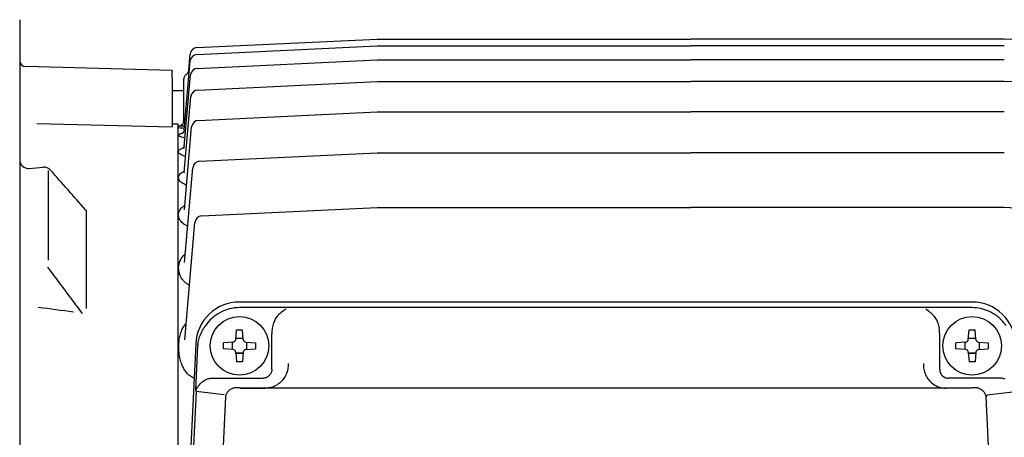
# Model space of a CAD drawing. Extents: x 0 to 210, y 0 to 297.
# Drawn here: x 79 to 100, y 83 to 92 of the extents above; entities that cross this region are included whole.
import ezdxf

# ---------------------------------------------------------------- set-up
doc = ezdxf.new("R2010")
doc.units = 0
doc.layers.add('1', color=3, linetype='CONTINUOUS')

msp = doc.modelspace()

# ---------------------------------------------------------------- linework, layer by layer
at = {"layer": '1', "color": 9, "linetype": 'CONTINUOUS'}
for p, q in [((78.8594, 92.0825), (78.8594, 67.5394)), ((82.6407, 91.4866), (86.4844, 91.6678)), ((86.4844, 91.6678), (93.1719, 91.6678)), ((99.8594, 91.6678), (93.1719, 91.6678)), ((103.7031, 91.4866), (99.8594, 91.6678)), ((82.4658, 91.005), (82.4957, 91.3473)), ((82.1094, 90.9984), (78.9811, 91.0803)), ((82.1094, 90.9984), (82.1094, 90.9739)), ((82.1094, 90.8356), (82.1094, 90.9739)), ((82.1094, 90.8356), (82.1094, 89.8878)), ((82.1094, 89.8878), (82.1094, 89.7963)), ((82.1094, 89.8626), (82.2344, 89.8593)), ((82.2344, 89.8593), (82.2344, 80.1859)), ((82.3594, 89.8109), (82.2344, 89.8109)), ((79.0633, 88.9091), (79.3604, 88.9352)), ((99.1719, 86.0576), (83.5469, 86.0576)), ((82.6612, 85.1572), (82.664, 85.1763))]:
    msp.add_line(p, q, dxfattribs=at)
at = {"layer": '1', "color": 3, "linetype": 'CONTINUOUS'}
for p, q in [((82.6431, 91.3405), (86.4844, 91.5216)), ((86.4844, 91.5216), (93.1719, 91.5216)), ((99.8594, 91.5216), (93.1719, 91.5216)), ((82.3696, 89.7317), (82.4982, 91.2012)), ((82.6484, 91.0428), (86.4844, 91.2236)), ((86.4844, 91.2236), (93.1719, 91.2236)), ((99.8594, 91.2236), (93.1719, 91.2236)), ((82.3594, 89.9073), (82.3594, 90.8109)), ((82.37, 89.3784), (82.5034, 90.9035)), ((82.6573, 90.581), (86.4844, 90.7614)), ((86.4844, 90.7614), (93.1719, 90.7614)), ((99.8594, 90.7614), (93.1719, 90.7614)), ((103.6865, 90.581), (99.8594, 90.7614)), ((82.3594, 90.5609), (82.1094, 90.5609)), ((82.3707, 88.8226), (82.5124, 90.4417)), ((82.6718, 89.9332), (86.4844, 90.113)), ((86.4844, 90.113), (93.1719, 90.113)), ((99.8594, 90.113), (93.1719, 90.113)), ((82.3719, 88.0234), (82.5268, 89.794)), ((82.2451, 89.6202), (82.2451, 89.6199)), ((82.2455, 89.2715), (82.2455, 89.271)), ((82.6961, 89.0613), (86.4844, 89.2399)), ((86.4844, 89.2399), (93.1719, 89.2399)), ((99.8594, 89.2399), (93.1719, 89.2399)), ((82.3741, 86.8989), (82.5511, 88.922)), ((82.2463, 88.7228), (82.2462, 88.7221)), ((82.3684, 88.8144), (82.3699, 88.8164)), ((82.743, 87.8949), (86.4844, 88.0713)), ((86.4844, 88.0713), (93.1719, 88.0713)), ((99.8594, 88.0713), (93.1719, 88.0713)), ((103.6008, 87.8949), (99.8594, 88.0713)), ((82.2475, 87.9338), (82.2474, 87.9328)), ((82.3789, 85.2513), (82.598, 87.7556)), ((82.2497, 86.8237), (82.2496, 86.8222)), ((99.1719, 86.0575), (83.5469, 86.0575)), ((99.1713, 85.9374), (83.5475, 85.9374)), ((84.2376, 84.62), (84.2376, 85.3786)), ((98.4812, 84.62), (98.4812, 85.3786)), ((82.2547, 85.198), (82.2544, 85.1949)), ((82.6139, 85.1672), (82.3629, 79.811)), ((82.6137, 84.1703), (82.6586, 85.1283)), ((82.9702, 84.4328), (84.0504, 84.4328)), ((99.7487, 84.4328), (98.6685, 84.4328)), ((83.559, 84.2219), (84.1055, 84.2219)), ((83.559, 84.2219), (83.559, 84.2208)), ((99.1598, 84.2208), (83.559, 84.2208)), ((99.1598, 84.2219), (98.6134, 84.2219)), ((99.1598, 84.2219), (99.1598, 84.2208)), ((82.6203, 84.1449), (82.4172, 79.811)), ((83.2223, 84.079), (82.6203, 84.1449)), ((83.2471, 84.0322), (83.0493, 79.811)), ((99.4965, 84.079), (99.4717, 84.0322)), ((99.6695, 79.811), (99.4717, 84.0322)), ((99.4965, 84.079), (100.0985, 84.1449))]:
    msp.add_line(p, q, dxfattribs=at)
at = {"layer": '1', "color": 4, "linetype": 'CONTINUOUS'}
for p, q in [((79.2246, 89.8648), (82.1094, 89.7963)), ((79.4701, 88.8648), (79.4701, 86.948)), ((80.2777, 87.9843), (80.2777, 85.9174))]:
    msp.add_line(p, q, dxfattribs=at)
at = {"layer": '1', "color": 134, "linetype": 'CONTINUOUS'}
for p, q in [((83.4664, 85.2608), (83.4844, 85.4672)), ((83.6258, 85.2797), (83.468, 85.2797)), ((83.4844, 85.4672), (83.6094, 85.4672)), ((83.6275, 85.2608), (83.6094, 85.4672)), ((99.0914, 85.2608), (99.1094, 85.4672)), ((99.2508, 85.2797), (99.093, 85.2797)), ((99.1094, 85.4672), (99.2344, 85.4672)), ((99.2525, 85.2608), (99.2344, 85.4672)), ((83.4095, 85.204), (83.2032, 85.186)), ((83.2032, 85.061), (83.2032, 85.186)), ((83.4095, 85.0429), (83.2032, 85.061)), ((83.3907, 85.2024), (83.3907, 85.0445)), ((83.6843, 85.204), (83.8907, 85.186)), ((83.6843, 85.0429), (83.8907, 85.061)), ((83.7032, 85.0445), (83.7032, 85.2024)), ((83.8907, 85.186), (83.8907, 85.061)), ((99.0345, 85.204), (98.8282, 85.186)), ((98.8282, 85.061), (98.8282, 85.186)), ((99.0345, 85.0429), (98.8282, 85.061)), ((99.0157, 85.2024), (99.0157, 85.0445)), ((99.3093, 85.204), (99.5157, 85.186)), ((99.3093, 85.0429), (99.5157, 85.061)), ((99.3282, 85.0445), (99.3282, 85.2024)), ((99.5157, 85.186), (99.5157, 85.061)), ((83.4532, 84.9672), (83.6407, 84.9672)), ((83.4664, 84.9861), (83.4844, 84.7797)), ((83.6258, 84.9672), (83.468, 84.9672)), ((83.6275, 84.9861), (83.6094, 84.7797)), ((99.0782, 84.9672), (99.2657, 84.9672)), ((99.0914, 84.9861), (99.1094, 84.7797)), ((99.2508, 84.9672), (99.093, 84.9672)), ((99.2525, 84.9861), (99.2344, 84.7797)), ((83.6094, 84.7797), (83.4844, 84.7797)), ((99.2344, 84.7797), (99.1094, 84.7797))]:
    msp.add_line(p, q, dxfattribs=at)
for centre in [(83.5469, 85.1235), (99.1719, 85.1235)]:
    msp.add_circle(centre, 0.625, dxfattribs=at)
at = {"layer": '1', "color": 9, "linetype": 'CONTINUOUS'}
for centre, radius, start, end in [((82.6478, 91.334), 0.1527, 92.68421, 175.01482), ((78.9844, 91.2053), 0.125, 180.0013, 268.4987), ((82.6503, 91.188), 0.1527, 92.68421, 175.01482), ((82.3412, 91.0159), 0.125, 306.45852, 355), ((82.6556, 90.8902), 0.1527, 92.68421, 175.01482), ((82.4844, 90.8109), 0.125, 123.41655, 180), ((82.6645, 90.4285), 0.1527, 92.68421, 175.01482), ((82.679, 89.7807), 0.1527, 92.68421, 175.01482), ((79.0469, 89.0959), 0.1875, 180.00125, 275.02741), ((82.7032, 88.9088), 0.1527, 92.68421, 175.01482), ((79.3767, 88.7483), 0.1876, 41.43604, 94.9949), ((-214.7829, -170.8706), 392.5291, 41.26637, 41.430933), ((82.7502, 87.7424), 0.1527, 92.68421, 175.01482), ((83.5469, 85.1235), 0.9341, 90, 177.31679), ((99.1719, 85.1235), 0.9341, 2.68321, 90), ((82.9757, 85.1134), 0.3175, 172.07834, 177.30862), ((82.637, 84.1683), 0.0234, 175.04302, 192.35085), ((82.9597, 84.2698), 0.3616, 197.12589, 200.20386)]:
    msp.add_arc(centre, radius, start, end, dxfattribs=at)
at = {"layer": '1', "color": 3, "linetype": 'CONTINUOUS'}
for centre, radius, start, end in [((82.621, 86.7925), 0.3727, 128.24121, 175.18418), ((85.1022, 85.0249), 1.0472, 122.85217, 136.30485), ((97.6166, 85.0249), 1.0472, 43.69515, 57.14783), ((99.1719, 85.1235), 0.9341, 2.68321, 90)]:
    msp.add_arc(centre, radius, start, end, dxfattribs=at)
at = {"layer": '1', "color": 4, "linetype": 'CONTINUOUS'}
for centre, radius, start, end in [((-299.0616, -196.9469), 473.067, 36.706836, 36.856321), ((-11.8985, -590.5077), 682.564, 82.2618038, 82.3254178)]:
    msp.add_arc(centre, radius, start, end, dxfattribs=at)
at = {"layer": '1', "color": 134, "linetype": 'CONTINUOUS'}
for centre, start, end in [((83.4041, 85.2663), 275, 355), ((83.6897, 85.2663), 185, 265), ((99.0291, 85.2663), 275, 355), ((99.3147, 85.2663), 185, 265), ((83.4041, 84.9806), 5, 85), ((83.6897, 84.9806), 95, 175), ((99.0291, 84.9806), 5, 85), ((99.3147, 84.9806), 95, 175)]:
    msp.add_arc(centre, 0.0625, start, end, dxfattribs=at)
at = {"layer": '1', "color": 3, "linetype": 'CONTINUOUS'}
for points, knots in [([(82.2344, 89.8091), (82.2428, 89.8091), (82.2596, 89.8108), (82.2822, 89.8178), (82.3035, 89.8286), (82.3198, 89.8412), (82.3336, 89.8562), (82.3468, 89.8753), (82.3569, 89.9005), (82.3594, 89.9217), (82.3594, 89.931)], [0, 0, 0, 0, 0.209514, 0.3946997, 0.5839911, 0.8653345, 1.02406, 1.2393823, 1.6246849, 1.9094332, 1.9094332, 1.9094332, 1.9094332]), ([(82.3724, 89.7634), (82.3497, 89.7645), (82.3029, 89.7677), (82.2489, 89.7746), (82.2344, 89.78), (82.2344, 89.7827)], [0.9300771, 0.9300771, 0.9300771, 0.9300771, 1.5415209, 2.2954942, 3.1565883, 3.1565883, 3.1565883, 3.1565883]), ([(82.3696, 89.7317), (82.3685, 89.72), (82.3634, 89.7), (82.3505, 89.6779), (82.3389, 89.6649), (82.3294, 89.6572), (82.3241, 89.654), (82.3231, 89.6536), (82.3231, 89.6536)], [0.0025214, 0.0025214, 0.0025214, 0.0025214, 0.336834, 0.5815373, 0.7929542, 0.9723131, 1.1823842, 1.331432, 1.331432, 1.331432, 1.331432]), ([(82.3858, 89.5591), (82.3817, 89.5598), (82.3571, 89.5641), (82.3135, 89.5741), (82.2596, 89.594), (82.2442, 89.6103), (82.2451, 89.6199)], [1.8249296, 1.8249296, 1.8249296, 1.8249296, 1.9493899, 2.5842039, 3.3366899, 4.5377762, 4.5377762, 4.5377762, 4.5377762]), ([(82.2451, 89.6202), (82.2459, 89.6291), (82.2638, 89.645), (82.3101, 89.6578), (82.3362, 89.6629)], [0, 0, 0, 0, 1.1181154, 2.0682849, 2.0682849, 2.0682849, 2.0682849]), ([(82.4005, 89.1626), (82.3898, 89.1653), (82.359, 89.1741), (82.3141, 89.1916), (82.2597, 89.2248), (82.2439, 89.2528), (82.2455, 89.271)], [1.7001611, 1.7001611, 1.7001611, 1.7001611, 2.0148501, 2.6523998, 3.3192218, 4.6852698, 4.6852698, 4.6852698, 4.6852698]), ([(82.2455, 89.2715), (82.247, 89.2881), (82.2686, 89.3179), (82.3256, 89.3435), (82.3603, 89.3537), (82.3641, 89.3548)], [0, 0, 0, 0, 1.2494967, 2.3005761, 2.4261303, 2.4261303, 2.4261303, 2.4261303]), ([(82.37, 89.3784), (82.3694, 89.3723), (82.3666, 89.359), (82.3581, 89.342), (82.3515, 89.3352), (82.3505, 89.3344), (82.3505, 89.3344)], [0.006556, 0.006556, 0.006556, 0.006556, 0.2680281, 0.5929992, 0.9722382, 1.1205182, 1.1205182, 1.1205182, 1.1205182]), ([(82.2463, 88.7228), (82.2487, 88.75), (82.2741, 88.7963), (82.337, 88.835), (82.3712, 88.8493), (82.3731, 88.8501)], [0, 0, 0, 0, 1.4578399, 2.5502208, 2.6127888, 2.6127888, 2.6127888, 2.6127888]), ([(82.4182, 88.5525), (82.4014, 88.5581), (82.3648, 88.5725), (82.3155, 88.6007), (82.2594, 88.6507), (82.2437, 88.6936), (82.2462, 88.7221)], [1.5685323, 1.5685323, 1.5685323, 1.5685323, 2.0588413, 2.7023994, 3.4128339, 4.9388581, 4.9388581, 4.9388581, 4.9388581]), ([(82.3707, 88.8226), (82.3703, 88.8189), (82.3688, 88.815), (82.3684, 88.8144), (82.3684, 88.8144)], [0.03386418, 0.03386418, 0.03386418, 0.03386418, 0.59036358, 0.72191297, 0.72191297, 0.72191297, 0.72191297]), ([(82.2475, 87.9338), (82.2508, 87.9714), (82.2747, 88.0315), (82.3362, 88.0888), (82.3716, 88.1109), (82.38, 88.1157)], [0, 0, 0, 0, 1.5700358, 2.5614019, 2.8533643, 2.8533643, 2.8533643, 2.8533643]), ([(82.4421, 87.6758), (82.4225, 87.6836), (82.3833, 87.7029), (82.3234, 87.7463), (82.2597, 87.8231), (82.2437, 87.8911), (82.2474, 87.9328)], [1.4085362, 1.4085362, 1.4085362, 1.4085362, 1.967602, 2.6150735, 3.6402597, 5.3776756, 5.3776756, 5.3776756, 5.3776756]), ([(82.481, 86.4174), (82.4704, 86.4221), (82.4397, 86.4375), (82.3911, 86.4714), (82.327, 86.5365), (82.2788, 86.6201), (82.2494, 86.7223), (82.2464, 86.7864), (82.2496, 86.8222)], [1.153296, 1.153296, 1.153296, 1.153296, 1.4493569, 2.0404103, 2.7482547, 4.064224, 5.0042556, 6.2246582, 6.2246582, 6.2246582, 6.2246582]), ([(83.5468, 85.9374), (83.4738, 85.9374), (83.3279, 85.9187), (83.1249, 85.8381), (82.9511, 85.7132), (82.8585, 85.6062), (82.8193, 85.5487)], [0, 0, 0, 0, 1.8044938, 3.6089876, 5.332849, 6.9859667, 6.9859667, 6.9859667, 6.9859667]), ([(99.8995, 85.5487), (99.8877, 85.5661), (99.8293, 85.6457), (99.7115, 85.7608), (99.5359, 85.8649), (99.3563, 85.9242), (99.2335, 85.9374), (99.172, 85.9374)], [3.0903239, 3.0903239, 3.0903239, 3.0903239, 3.5917879, 5.439354, 7.0392947, 8.5577513, 10.0762079, 10.0762079, 10.0762079, 10.0762079]), ([(82.2547, 85.198), (82.259, 85.2466), (82.2738, 85.3372), (82.313, 85.4532), (82.3596, 85.5411), (82.3932, 85.587), (82.41, 85.6064)], [0, 0, 0, 0, 1.4060581, 2.6444756, 3.5212062, 4.2272704, 4.2272704, 4.2272704, 4.2272704]), ([(82.664, 85.1763), (82.6697, 85.2131), (82.6823, 85.2693), (82.704, 85.3334), (82.7244, 85.3845), (82.7455, 85.4295), (82.7694, 85.4727), (82.7847, 85.4977), (82.7952, 85.5138), (82.8031, 85.5256), (82.8116, 85.5368), (82.8165, 85.5449), (82.8193, 85.5487)], [0, 0, 0, 0, 0.9015156, 1.3891239, 1.6305667, 2.2279409, 2.5827141, 2.817944, 2.9318508, 3.0455533, 3.1592709, 3.271407, 3.271407, 3.271407, 3.271407]), ([(82.5795, 84.4341), (82.5786, 84.4344), (82.558, 84.44), (82.5222, 84.4557), (82.4759, 84.4884), (82.4283, 84.5347), (82.3781, 84.6026), (82.3375, 84.6804), (82.302, 84.7705), (82.2716, 84.8782), (82.2492, 85.0255), (82.2491, 85.135), (82.2544, 85.1949)], [0.4537859, 0.4537859, 0.4537859, 0.4537859, 0.4774974, 0.9709872, 1.4061451, 1.9008166, 2.6783965, 3.6262708, 4.2656627, 5.3304854, 6.7308236, 8.4606232, 8.4606232, 8.4606232, 8.4606232]), ([(82.6137, 84.1703), (82.6253, 84.1951), (82.6524, 84.2428), (82.7042, 84.3086), (82.7665, 84.3669), (82.8149, 84.3977), (82.8412, 84.4101)], [0.0263415, 0.0263415, 0.0263415, 0.0263415, 0.793141, 1.5159097, 2.2006639, 2.9357161, 2.9357161, 2.9357161, 2.9357161]), ([(83.559, 84.2208), (83.5491, 84.2233), (83.5291, 84.2274), (83.4987, 84.2302), (83.4685, 84.2297), (83.4388, 84.2258), (83.4099, 84.2185), (83.3823, 84.2081), (83.3564, 84.1946), (83.3324, 84.1781), (83.3107, 84.1589), (83.2916, 84.1373), (83.2754, 84.1135), (83.2623, 84.0878), (83.2526, 84.0606), (83.2486, 84.0417), (83.2471, 84.0322)], [0, 0, 0, 0, 0.2506077, 0.4991849, 0.7456849, 0.9901142, 1.2325354, 1.473069, 1.7118948, 1.9492521, 2.1854385, 2.4208076, 2.6557648, 2.890762, 3.1262899, 3.3628705, 3.3628705, 3.3628705, 3.3628705]), ([(99.4717, 84.0322), (99.4703, 84.0417), (99.4662, 84.0606), (99.4565, 84.0878), (99.4434, 84.1135), (99.4272, 84.1373), (99.4082, 84.1589), (99.3865, 84.1781), (99.3625, 84.1946), (99.3365, 84.2081), (99.3089, 84.2185), (99.2801, 84.2258), (99.2503, 84.2297), (99.2201, 84.2302), (99.1897, 84.2274), (99.1697, 84.2233), (99.1598, 84.2208)], [0, 0, 0, 0, 0.2365806, 0.4721086, 0.7071057, 0.9420629, 1.177432, 1.4136184, 1.6509757, 1.8898015, 2.1303351, 2.3727563, 2.6171857, 2.8636856, 3.1122628, 3.3628705, 3.3628705, 3.3628705, 3.3628705])]:
    msp.add_open_spline(points, degree=3, knots=knots, dxfattribs=at)
at = {"layer": '1', "color": 4, "linetype": 'CONTINUOUS'}
msp.add_open_spline([(80.2621, 88.0261), (80.2675, 88.0199), (80.2773, 88.0053), (80.2791, 87.9916), (80.2777, 87.9843)], degree=3, knots=[2.2745525, 2.2745525, 2.2745525, 2.2745525, 2.58236502, 2.99689259, 2.99689259, 2.99689259, 2.99689259], dxfattribs=at)
at = {"layer": '1', "color": 3, "linetype": 'CONTINUOUS'}
for points in [[(84.3451, 85.7483), (84.3355, 85.7356), (84.3173, 85.7082), (84.2935, 85.662), (84.2735, 85.6112), (84.2576, 85.5566), (84.2461, 85.4991), (84.2392, 85.4395), (84.2376, 85.3989), (84.2376, 85.3786)], [(98.4812, 85.3786), (98.4812, 85.3989), (98.4797, 85.4395), (98.4727, 85.4991), (98.4612, 85.5566), (98.4453, 85.6112), (98.4254, 85.662), (98.4015, 85.7082), (98.3834, 85.7356), (98.3737, 85.7483)], [(84.5829, 84.7431), (84.5837, 84.7235), (84.5833, 84.6845), (84.5763, 84.6268), (84.5632, 84.5705), (84.544, 84.5163), (84.519, 84.4651), (84.4885, 84.4173), (84.453, 84.3737), (84.4128, 84.3346), (84.3685, 84.3008), (84.3206, 84.2725), (84.2697, 84.2501), (84.2164, 84.2339), (84.1615, 84.2241), (84.1242, 84.2219), (84.1055, 84.2219)], [(98.1359, 84.7431), (98.1351, 84.7235), (98.1356, 84.6845), (98.1425, 84.6268), (98.1557, 84.5705), (98.1749, 84.5163), (98.1998, 84.4651), (98.2303, 84.4173), (98.2658, 84.3737), (98.306, 84.3346), (98.3503, 84.3008), (98.3983, 84.2725), (98.4492, 84.2501), (98.5024, 84.2339), (98.5574, 84.2241), (98.5947, 84.2219), (98.6134, 84.2219)], [(82.8412, 84.4101), (82.8547, 84.415), (82.8826, 84.4234), (82.926, 84.4311), (82.9554, 84.4328), (82.9702, 84.4328)], [(84.2376, 84.62), (84.2376, 84.613), (84.2368, 84.599), (84.2333, 84.5782), (84.2275, 84.558), (84.2194, 84.5386), (84.2093, 84.5201), (84.1971, 84.503), (84.1831, 84.4873), (84.1674, 84.4733), (84.1502, 84.4611), (84.1318, 84.4509), (84.1124, 84.4429), (84.0921, 84.4371), (84.0714, 84.4336), (84.0574, 84.4328), (84.0504, 84.4328)], [(98.4812, 84.62), (98.4812, 84.606), (98.4844, 84.578), (98.4983, 84.538), (98.5208, 84.5022), (98.5507, 84.4724), (98.5865, 84.4499), (98.6264, 84.4359), (98.6544, 84.4328), (98.6685, 84.4328)], [(99.8776, 84.4101), (99.8641, 84.415), (99.8362, 84.4234), (99.7929, 84.4311), (99.7634, 84.4328), (99.7487, 84.4328)]]:
    msp.add_open_spline(points, degree=3, dxfattribs=at)

doc.saveas('drawing.dxf')
